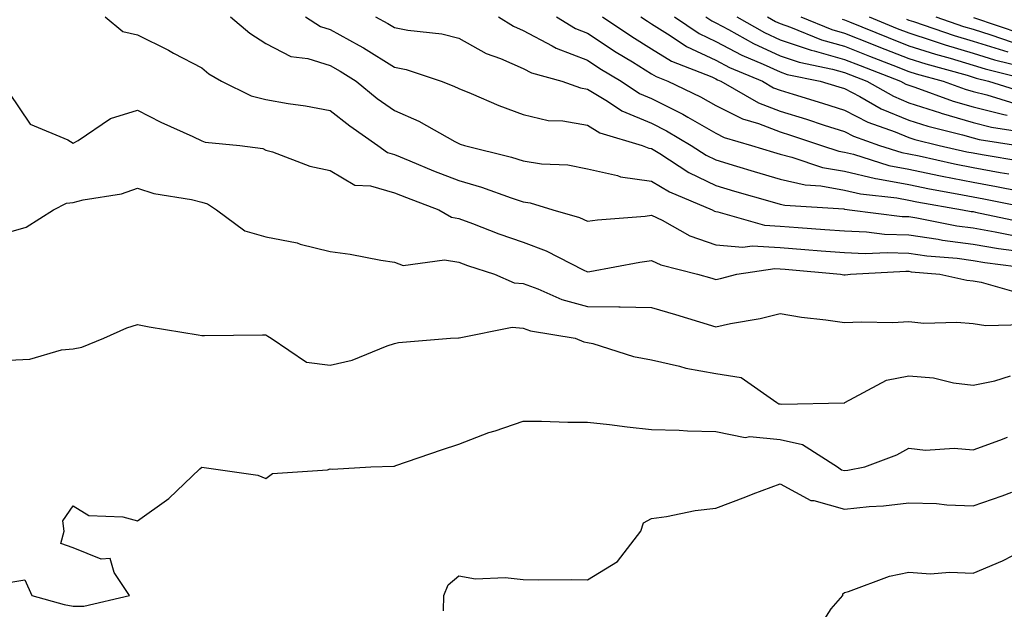
# Model space of a CAD drawing. Units: inches. Extents: x 973763 to 976403, y 7255658 to 7258298.
# Drawn here: x 974760 to 974913, y 7256960 to 7257051 of the extents above; entities that cross this region are included whole.
import ezdxf

# ---------------------------------------------------------------- set-up
doc = ezdxf.new("R2010")
doc.units = ezdxf.units.IN
doc.header["$MEASUREMENT"] = 0
doc.layers.add('Contour_97377255', color=7, linetype='Continuous', true_color=0x102e7d)

msp = doc.modelspace()

# ---------------------------------------------------------------- linework, layer by layer
at = {"layer": 'Contour_97377255'}
for points in [[(974773.01, 7257051.92, 3109), (974775.77, 7257049.64, 3109), (974778.05, 7257049.12, 3109), (974782.86, 7257046.73, 3109), (974783.68, 7257046.29, 3109), (974788.05, 7257043.98, 3109), (974789.18, 7257043.05, 3109), (974791.11, 7257041.92, 3109), (974795.76, 7257039.63, 3109), (974798.05, 7257039.06, 3109), (974801.51, 7257038.46, 3109), (974804.21, 7257038.08, 3109), (974808.05, 7257037.37, 3109), (974811.09, 7257034.96, 3109), (974815.47, 7257031.92, 3109), (974816.96, 7257030.83, 3109), (974818.05, 7257030.51, 3109), (974820.43, 7257029.54, 3109), (974824.11, 7257027.98, 3109), (974828.05, 7257026.46, 3109), (974831.58, 7257025.45, 3109), (974836.2, 7257023.77, 3109), (974838.05, 7257023.17, 3109), (974839.13, 7257023, 3109), (974842.7, 7257021.92, 3109), (974846.83, 7257020.7, 3109), (974848.05, 7257020.13, 3109), (974849.61, 7257020.36, 3109), (974857.06, 7257020.93, 3109), (974858.05, 7257021.06, 3109), (974859.69, 7257020.28, 3109), (974864.01, 7257017.88, 3109), (974868.05, 7257016.47, 3109), (974872.22, 7257016.09, 3109), (974873.67, 7257016.3, 3109), (974878.05, 7257016.04, 3109), (974881.88, 7257015.75, 3109), (974884.44, 7257015.53, 3109), (974888.05, 7257015.25, 3109), (974891.25, 7257015.12, 3109), (974894.68, 7257015.29, 3109), (974898.05, 7257015.17, 3109), (974900.88, 7257014.75, 3109), (974905.6, 7257014.37, 3109), (974908.05, 7257014.04, 3109), (974909.86, 7257013.73, 3109), (974917.18, 7257012.79, 3109)], [(974792.51, 7257051.92, 3110), (974795.52, 7257049.39, 3110), (974798.05, 7257047.78, 3110), (974801.9, 7257045.77, 3110), (974804.55, 7257045.42, 3110), (974808.05, 7257044.34, 3110), (974809.6, 7257043.47, 3110), (974812.06, 7257041.92, 3110), (974815.37, 7257039.24, 3110), (974818.05, 7257037.34, 3110), (974821.84, 7257035.71, 3110), (974827.42, 7257032.55, 3110), (974828.05, 7257032.22, 3110), (974828.26, 7257032.13, 3110), (974828.91, 7257031.92, 3110), (974836.23, 7257030.1, 3110), (974838.05, 7257029.52, 3110), (974840.89, 7257029.08, 3110), (974845.03, 7257028.9, 3110), (974848.05, 7257028.3, 3110), (974852.75, 7257027.22, 3110), (974853.18, 7257027.05, 3110), (974858.05, 7257026.36, 3110), (974860.81, 7257024.68, 3110), (974867.45, 7257021.92, 3110), (974867.84, 7257021.71, 3110), (974868.05, 7257021.63, 3110), (974868.37, 7257021.6, 3110), (974875.63, 7257019.5, 3110), (974878.05, 7257019.35, 3110), (974880.82, 7257019.15, 3110), (974885, 7257018.87, 3110), (974888.05, 7257018.64, 3110), (974891.47, 7257018.5, 3110), (974894.27, 7257018.14, 3110), (974898.05, 7257018.01, 3110), (974902.64, 7257017.33, 3110), (974903.32, 7257017.19, 3110), (974908.05, 7257016.57, 3110), (974912, 7257015.87, 3110), (974914.41, 7257015.56, 3110)], [(974804.18, 7257051.92, 3111), (974806.53, 7257050.4, 3111), (974808.05, 7257049.93, 3111), (974812.53, 7257047.44, 3111), (974813.21, 7257047.08, 3111), (974818.05, 7257044.12, 3111), (974819.88, 7257043.75, 3111), (974825.3, 7257041.92, 3111), (974827.29, 7257041.16, 3111), (974828.05, 7257040.77, 3111), (974829.98, 7257039.99, 3111), (974834.27, 7257038.14, 3111), (974838.05, 7257036.75, 3111), (974841.95, 7257035.82, 3111), (974844.24, 7257035.73, 3111), (974848.05, 7257035.06, 3111), (974850.01, 7257033.88, 3111), (974856.55, 7257031.92, 3111), (974857.61, 7257031.48, 3111), (974858.05, 7257031.42, 3111), (974859.32, 7257030.65, 3111), (974863.83, 7257027.7, 3111), (974868.05, 7257025.69, 3111), (974870.94, 7257024.81, 3111), (974876.81, 7257023.16, 3111), (974878.05, 7257022.8, 3111), (974878.76, 7257022.63, 3111), (974887.93, 7257022.04, 3111), (974888.05, 7257022.02, 3111), (974888.13, 7257022, 3111), (974888.82, 7257021.92, 3111), (974897.01, 7257020.88, 3111), (974898.05, 7257020.85, 3111), (974899.31, 7257020.66, 3111), (974905.55, 7257019.42, 3111), (974908.05, 7257019.09, 3111), (974911.49, 7257018.48, 3111), (974914.07, 7257017.94, 3111)], [(974815.11, 7257051.92, 3112), (974817.02, 7257050.89, 3112), (974818.05, 7257050.27, 3112), (974820.11, 7257049.86, 3112), (974825.42, 7257049.29, 3112), (974828.05, 7257048.63, 3112), (974832.33, 7257046.2, 3112), (974834.55, 7257045.42, 3112), (974838.05, 7257043.9, 3112), (974839.35, 7257043.22, 3112), (974844.09, 7257041.92, 3112), (974847, 7257040.87, 3112), (974848.05, 7257040.68, 3112), (974851.17, 7257038.8, 3112), (974853.41, 7257037.28, 3112), (974858.05, 7257035.38, 3112), (974860.34, 7257034.21, 3112), (974864.21, 7257031.92, 3112), (974866.54, 7257030.41, 3112), (974868.05, 7257029.68, 3112), (974871.25, 7257028.72, 3112), (974873.99, 7257027.86, 3112), (974878.05, 7257026.67, 3112), (974881.91, 7257025.78, 3112), (974884.35, 7257025.62, 3112), (974888.05, 7257024.97, 3112), (974890.52, 7257024.39, 3112), (974896.2, 7257023.77, 3112), (974898.05, 7257023.41, 3112), (974899.29, 7257023.16, 3112), (974906.42, 7257021.92, 3112), (974907.78, 7257021.65, 3112), (974908.05, 7257021.62, 3112), (974908.42, 7257021.55, 3112), (974916.07, 7257019.94, 3112)], [(974834.23, 7257051.92, 3113), (974836.58, 7257050.45, 3113), (974838.05, 7257049.81, 3113), (974842.55, 7257047.42, 3113), (974843.17, 7257047.04, 3113), (974848.05, 7257045.19, 3113), (974850.01, 7257043.88, 3113), (974853.3, 7257041.92, 3113), (974856.14, 7257040.01, 3113), (974858.05, 7257039.21, 3113), (974862.89, 7257036.76, 3113), (974863.66, 7257036.31, 3113), (974868.05, 7257033.81, 3113), (974869.31, 7257033.18, 3113), (974873.58, 7257031.92, 3113), (974876.99, 7257030.86, 3113), (974878.05, 7257030.54, 3113), (974879.85, 7257030.12, 3113), (974884.64, 7257028.51, 3113), (974888.05, 7257027.92, 3113), (974892.9, 7257026.77, 3113), (974893.23, 7257026.74, 3113), (974898.05, 7257025.82, 3113), (974901.28, 7257025.15, 3113), (974905.56, 7257024.41, 3113), (974908.05, 7257023.92, 3113), (974909.75, 7257023.62, 3113), (974918.03, 7257021.94, 3113)], [(974843.23, 7257051.92, 3114), (974846.22, 7257050.09, 3114), (974848.05, 7257049.4, 3114), (974852.54, 7257046.41, 3114), (974855.07, 7257044.9, 3114), (974858.05, 7257043.07, 3114), (974858.75, 7257042.62, 3114), (974860.57, 7257041.92, 3114), (974865.63, 7257039.5, 3114), (974868.05, 7257038.13, 3114), (974872.17, 7257036.04, 3114), (974874.66, 7257035.31, 3114), (974878.05, 7257034.02, 3114), (974879.65, 7257033.52, 3114), (974884.49, 7257031.92, 3114), (974887.15, 7257031.02, 3114), (974888.05, 7257030.87, 3114), (974889.43, 7257030.54, 3114), (974894.94, 7257028.81, 3114), (974898.05, 7257028.22, 3114), (974902.71, 7257027.26, 3114), (974903.26, 7257027.13, 3114), (974908.05, 7257026.2, 3114), (974911.68, 7257025.55, 3114), (974915.12, 7257024.85, 3114)], [(974850.43, 7257051.92, 3115), (974854.97, 7257048.84, 3115), (974858.05, 7257046.95, 3115), (974861.15, 7257045.02, 3115), (974867.39, 7257042.58, 3115), (974868.05, 7257042.27, 3115), (974868.28, 7257042.15, 3115), (974868.83, 7257041.92, 3115), (974874.68, 7257038.55, 3115), (974878.05, 7257037.27, 3115), (974882.13, 7257036, 3115), (974884.88, 7257035.09, 3115), (974888.05, 7257034.08, 3115), (974889.47, 7257033.34, 3115), (974893.49, 7257031.92, 3115), (974896.97, 7257030.84, 3115), (974898.05, 7257030.62, 3115), (974899.68, 7257030.29, 3115), (974905.17, 7257029.04, 3115), (974908.05, 7257028.47, 3115), (974912.25, 7257027.72, 3115), (974913.63, 7257027.5, 3115)], [(974856.39, 7257051.92, 3116), (974857.38, 7257051.25, 3116), (974858.05, 7257050.84, 3116), (974860.93, 7257049.04, 3116), (974863.46, 7257047.33, 3116), (974868.05, 7257045.18, 3116), (974870.18, 7257044.05, 3116), (974875.28, 7257041.92, 3116), (974877.03, 7257040.9, 3116), (974878.05, 7257040.52, 3116), (974880.08, 7257039.89, 3116), (974884.64, 7257038.51, 3116), (974888.05, 7257037.42, 3116), (974891.68, 7257035.55, 3116), (974895.92, 7257034.05, 3116), (974898.05, 7257033.17, 3116), (974898.99, 7257032.86, 3116), (974902.79, 7257031.92, 3116), (974907.07, 7257030.94, 3116), (974908.05, 7257030.76, 3116), (974909.48, 7257030.49, 3116), (974915.63, 7257029.5, 3116)], [(974861.59, 7257051.92, 3117), (974865.44, 7257049.31, 3117), (974868.05, 7257048.08, 3117), (974872.07, 7257045.94, 3117), (974875.41, 7257044.56, 3117), (974878.05, 7257043.35, 3117), (974879.11, 7257042.98, 3117), (974884.29, 7257041.92, 3117), (974887.18, 7257041.05, 3117), (974888.05, 7257040.77, 3117), (974890.42, 7257039.55, 3117), (974893.77, 7257037.64, 3117), (974898.05, 7257035.87, 3117), (974901.03, 7257034.9, 3117), (974906.4, 7257033.57, 3117), (974908.05, 7257033.09, 3117), (974908.99, 7257032.86, 3117), (974915.03, 7257031.92, 3117)], [(974866.49, 7257051.92, 3118), (974867.42, 7257051.29, 3118), (974868.05, 7257050.99, 3118), (974870.02, 7257049.95, 3118), (974873.89, 7257047.76, 3118), (974878.05, 7257045.86, 3118), (974880.98, 7257044.85, 3118), (974886.18, 7257043.79, 3118), (974888.05, 7257043.27, 3118), (974889.01, 7257042.88, 3118), (974891.51, 7257041.92, 3118), (974895.69, 7257039.56, 3118), (974898.05, 7257038.57, 3118), (974903, 7257036.97, 3118), (974903.07, 7257036.94, 3118), (974908.05, 7257035.5, 3118), (974910.91, 7257034.78, 3118), (974915.97, 7257034, 3118)], [(974871.29, 7257051.92, 3119), (974875.61, 7257049.48, 3119), (974878.05, 7257048.36, 3119), (974882.85, 7257046.72, 3119), (974883.35, 7257046.62, 3119), (974888.05, 7257045.31, 3119), (974890.47, 7257044.34, 3119), (974896.78, 7257041.92, 3119), (974897.59, 7257041.46, 3119), (974898.05, 7257041.27, 3119), (974899.01, 7257040.96, 3119), (974904.94, 7257038.81, 3119), (974908.05, 7257037.92, 3119), (974912.84, 7257036.71, 3119), (974913.34, 7257036.63, 3119)], [(974876.05, 7257051.92, 3120), (974877.33, 7257051.2, 3120), (974878.05, 7257050.87, 3120), (974879.65, 7257050.32, 3120), (974884.49, 7257048.36, 3120), (974888.05, 7257047.36, 3120), (974891.93, 7257045.8, 3120), (974895.56, 7257044.41, 3120), (974898.05, 7257043.43, 3120), (974899.2, 7257043.07, 3120), (974903.4, 7257041.92, 3120), (974906.82, 7257040.69, 3120), (974908.05, 7257040.33, 3120), (974910.18, 7257039.79, 3120), (974914.55, 7257038.42, 3120)], [(974881.25, 7257051.92, 3121), (974886.08, 7257049.95, 3121), (974888.05, 7257049.4, 3121), (974892.25, 7257047.72, 3121), (974893.38, 7257047.25, 3121), (974898.05, 7257045.44, 3121), (974900.72, 7257044.59, 3121), (974907.14, 7257042.83, 3121), (974908.05, 7257042.55, 3121), (974908.54, 7257042.41, 3121), (974910.48, 7257041.92, 3121), (974916.24, 7257040.11, 3121)], [(974891.87, 7257051.92, 3123), (974896.26, 7257050.13, 3123), (974898.05, 7257049.43, 3123), (974901.71, 7257048.26, 3123), (974903.7, 7257047.57, 3123), (974908.05, 7257046.28, 3123), (974911.38, 7257045.25, 3123), (974915.84, 7257044.13, 3123)], [(974902.27, 7257051.92, 3125), (974906.57, 7257050.44, 3125), (974908.05, 7257050, 3125), (974910.83, 7257049.14, 3125), (974914.13, 7257048, 3125)], [(974908.14, 7257051.83, 3126), (974915.46, 7257049.33, 3126)], [(974887.68, 7257051.55, 3122), (974888.05, 7257051.45, 3122), (974888.83, 7257051.14, 3122), (974894.83, 7257048.7, 3122), (974898.05, 7257047.43, 3122), (974902.23, 7257046.1, 3122), (974904.5, 7257045.47, 3122), (974908.05, 7257044.42, 3122), (974909.95, 7257043.82, 3122), (974917.59, 7257041.92, 3122)], [(974897.7, 7257051.57, 3124), (974898.05, 7257051.42, 3124), (974898.77, 7257051.2, 3124), (974905.14, 7257049.01, 3124), (974908.05, 7257048.14, 3124), (974912.8, 7257046.67, 3124), (974913.47, 7257046.5, 3124)], [(974758.05, 7257040.14, 3108), (974761.37, 7257035.24, 3108), (974767.2, 7257032.77, 3108), (974768.05, 7257032.26, 3108), (974768.81, 7257032.68, 3108), (974773.88, 7257036.09, 3108), (974778.05, 7257037.4, 3108), (974781.67, 7257035.54, 3108), (974786.68, 7257033.29, 3108), (974788.05, 7257032.64, 3108), (974788.58, 7257032.45, 3108), (974793.96, 7257031.92, 3108), (974797.58, 7257031.45, 3108), (974798.05, 7257031.21, 3108), (974799.05, 7257030.92, 3108), (974804.85, 7257028.72, 3108), (974808.05, 7257028.02, 3108), (974811.88, 7257025.75, 3108), (974814.33, 7257025.64, 3108), (974818.05, 7257024.57, 3108), (974819.93, 7257023.8, 3108), (974824.96, 7257021.92, 3108), (974826.9, 7257020.77, 3108), (974828.05, 7257020.56, 3108), (974830.2, 7257019.77, 3108), (974834.29, 7257018.16, 3108), (974838.05, 7257016.86, 3108), (974841.66, 7257015.53, 3108), (974847.42, 7257012.55, 3108), (974848.05, 7257012.26, 3108), (974848.45, 7257012.32, 3108), (974856.2, 7257013.77, 3108), (974858.05, 7257014, 3108), (974859.46, 7257013.33, 3108), (974865.2, 7257011.92, 3108), (974867.39, 7257011.26, 3108), (974868.05, 7257011.05, 3108), (974868.76, 7257011.21, 3108), (974871.32, 7257011.92, 3108), (974877.19, 7257012.78, 3108), (974878.05, 7257012.72, 3108), (974878.8, 7257012.67, 3108), (974887.44, 7257011.92, 3108), (974887.95, 7257011.82, 3108), (974888.05, 7257011.8, 3108), (974888.16, 7257011.81, 3108), (974889.01, 7257011.92, 3108), (974897.62, 7257012.35, 3108), (974898.05, 7257012.34, 3108), (974898.41, 7257012.28, 3108), (974902.86, 7257011.92, 3108), (974907.08, 7257010.95, 3108), (974908.05, 7257010.87, 3108), (974909.3, 7257010.67, 3108), (974915.1, 7257008.97, 3108)], [(974758.05, 7257018.45, 3107), (974760.76, 7257019.21, 3107), (974765.02, 7257021.92, 3107), (974767.04, 7257022.93, 3107), (974768.05, 7257023.05, 3107), (974769.59, 7257023.46, 3107), (974775.58, 7257024.39, 3107), (974778.05, 7257025.27, 3107), (974780.58, 7257024.45, 3107), (974786.45, 7257023.52, 3107), (974788.05, 7257023.11, 3107), (974788.96, 7257022.83, 3107), (974790.37, 7257021.92, 3107), (974794.76, 7257018.63, 3107), (974798.05, 7257017.68, 3107), (974802.88, 7257016.75, 3107), (974803.39, 7257016.58, 3107), (974808.05, 7257015.44, 3107), (974811.16, 7257015.03, 3107), (974815.91, 7257014.06, 3107), (974818.05, 7257013.75, 3107), (974819.39, 7257013.26, 3107), (974825.83, 7257014.14, 3107), (974828.05, 7257013.77, 3107), (974829.4, 7257013.27, 3107), (974833.62, 7257011.92, 3107), (974836.68, 7257010.55, 3107), (974838.05, 7257010.43, 3107), (974840.36, 7257009.61, 3107), (974844.09, 7257007.96, 3107), (974848.05, 7257006.89, 3107), (974852.97, 7257006.84, 3107), (974853.17, 7257006.8, 3107), (974858.05, 7257006.73, 3107), (974861.74, 7257005.61, 3107), (974865.47, 7257004.5, 3107), (974868.05, 7257003.73, 3107), (974870.34, 7257004.21, 3107), (974874.95, 7257005.02, 3107), (974878.05, 7257005.76, 3107), (974881.35, 7257005.22, 3107), (974885.17, 7257004.8, 3107), (974888.05, 7257004.37, 3107), (974890.63, 7257004.5, 3107), (974895.58, 7257004.39, 3107), (974898.05, 7257004.53, 3107), (974900.4, 7257004.27, 3107), (974905.52, 7257004.45, 3107), (974908.05, 7257004.23, 3107), (974910.05, 7257003.92, 3107), (974915.9, 7257004.07, 3107)], [(974758.05, 7256998.5, 3106), (974761.3, 7256998.67, 3106), (974766.26, 7257000.13, 3106), (974768.05, 7257000.28, 3106), (974769.42, 7257000.55, 3106), (974772.8, 7257001.92, 3106), (974776.4, 7257003.57, 3106), (974778.05, 7257004.06, 3106), (974779.86, 7257003.73, 3106), (974787.49, 7257002.48, 3106), (974788.05, 7257002.38, 3106), (974788.5, 7257002.37, 3106), (974797.52, 7257002.45, 3106), (974798.05, 7257002.44, 3106), (974798.36, 7257002.23, 3106), (974798.86, 7257001.92, 3106), (974804.35, 7256998.22, 3106), (974808.05, 7256997.72, 3106), (974811.47, 7256998.5, 3106), (974816.89, 7257000.76, 3106), (974818.05, 7257001.13, 3106), (974818.68, 7257001.29, 3106), (974826.74, 7257001.92, 3106), (974827.98, 7257001.99, 3106), (974828.05, 7257002, 3106), (974828.12, 7257001.99, 3106), (974836.33, 7257003.64, 3106), (974838.05, 7257003.48, 3106), (974839.2, 7257003.07, 3106), (974846.13, 7257001.92, 3106), (974847.51, 7257001.38, 3106), (974848.05, 7257001.29, 3106), (974848.88, 7257001.09, 3106), (974855.24, 7256999.11, 3106), (974858.05, 7256998.59, 3106), (974862.36, 7256997.61, 3106), (974863.39, 7256997.26, 3106), (974868.05, 7256996.47, 3106), (974871.98, 7256995.85, 3106), (974877.5, 7256991.92, 3106), (974877.86, 7256991.73, 3106), (974878.05, 7256991.71, 3106), (974878.31, 7256991.66, 3106), (974888.02, 7256991.89, 3106), (974888.05, 7256991.88, 3106), (974888.08, 7256991.89, 3106), (974888.12, 7256991.92, 3106), (974894.57, 7256995.4, 3106), (974898.05, 7256996.09, 3106), (974901.88, 7256995.75, 3106), (974904.99, 7256994.98, 3106), (974908.05, 7256994.62, 3106), (974911.45, 7256995.32, 3106), (974913.89, 7256996.08, 3106)], [(974758.05, 7256963.94, 3105), (974760.51, 7256964.38, 3105), (974761.6, 7256961.92, 3105), (974766.66, 7256960.53, 3105), (974768.05, 7256960.26, 3105), (974769.71, 7256960.26, 3105), (974776.84, 7256961.92, 3105), (974774.45, 7256965.52, 3105), (974773.81, 7256967.68, 3105), (974772.39, 7256967.58, 3105), (974768.05, 7256969.33, 3105), (974766.15, 7256970.02, 3105), (974766.66, 7256971.92, 3105), (974766.46, 7256973.51, 3105), (974768.05, 7256975.86, 3105), (974770.49, 7256974.36, 3105), (974775.8, 7256974.17, 3105), (974778.05, 7256973.51, 3105), (974782.94, 7256977.03, 3105), (974787.74, 7256981.61, 3105), (974788.05, 7256981.9, 3105), (974788.07, 7256981.9, 3105), (974796.78, 7256980.65, 3105), (974798.05, 7256980.11, 3105), (974799.09, 7256980.88, 3105), (974807.6, 7256981.47, 3105), (974808.05, 7256981.62, 3105), (974808.39, 7256981.58, 3105), (974814.37, 7256981.92, 3105), (974817.92, 7256982.05, 3105), (974818.05, 7256982.06, 3105), (974818.26, 7256982.13, 3105), (974825.38, 7256984.59, 3105), (974828.05, 7256985.46, 3105), (974832.72, 7256987.25, 3105), (974833.68, 7256987.55, 3105), (974838.05, 7256989.06, 3105), (974840.92, 7256989.05, 3105), (974845, 7256988.87, 3105), (974848.05, 7256988.86, 3105), (974851.48, 7256988.49, 3105), (974854.26, 7256988.13, 3105), (974858.05, 7256987.74, 3105), (974862.35, 7256987.62, 3105), (974863.65, 7256987.52, 3105), (974868.05, 7256987.42, 3105), (974872.6, 7256986.47, 3105), (974873.32, 7256986.65, 3105), (974878.05, 7256986.2, 3105), (974881.53, 7256985.4, 3105), (974886.95, 7256981.92, 3105), (974887.6, 7256981.47, 3105), (974888.05, 7256981.34, 3105), (974888.57, 7256981.4, 3105), (974891.2, 7256981.92, 3105), (974896.17, 7256983.8, 3105), (974898.05, 7256984.86, 3105), (974900.63, 7256984.5, 3105), (974905.14, 7256984.83, 3105), (974908.05, 7256984.56, 3105), (974912.23, 7256986.1, 3105), (974913.4, 7256986.57, 3105)], [(974825.68, 7256959.55, 3104), (974825.72, 7256961.92, 3104), (974826.41, 7256963.56, 3104), (974828.05, 7256964.97, 3104), (974830.66, 7256964.53, 3104), (974835.24, 7256964.73, 3104), (974838.05, 7256964.4, 3104), (974840.49, 7256964.36, 3104), (974845.55, 7256964.42, 3104), (974848.05, 7256964.38, 3104), (974852.76, 7256967.21, 3104), (974856.38, 7256971.92, 3104), (974856.77, 7256973.2, 3104), (974858.05, 7256973.91, 3104), (974860.34, 7256974.21, 3104), (974864.81, 7256975.16, 3104), (974868.05, 7256975.52, 3104), (974872.7, 7256977.27, 3104), (974873.84, 7256977.71, 3104), (974878.05, 7256979.29, 3104), (974882.84, 7256976.71, 3104), (974883.29, 7256976.68, 3104), (974888.05, 7256975.35, 3104), (974891.9, 7256975.77, 3104), (974894.12, 7256975.85, 3104), (974898.05, 7256976.34, 3104), (974902.34, 7256976.21, 3104), (974903.96, 7256976.01, 3104), (974908.05, 7256975.87, 3104), (974912.56, 7256977.41, 3104), (974914.11, 7256977.98, 3104)], [(974883.68, 7256956.29, 3103), (974885.98, 7256959.85, 3103), (974887.77, 7256961.92, 3103), (974887.79, 7256962.18, 3103), (974888.05, 7256962.37, 3103), (974888.67, 7256962.55, 3103), (974895.05, 7256964.92, 3103), (974898.05, 7256965.55, 3103), (974901.43, 7256965.3, 3103), (974904.4, 7256965.57, 3103), (974908.05, 7256965.37, 3103), (974912.65, 7256967.32, 3103), (974914.25, 7256968.12, 3103)]]:
    msp.add_polyline3d(points, dxfattribs=at)

doc.saveas('drawing.dxf')
